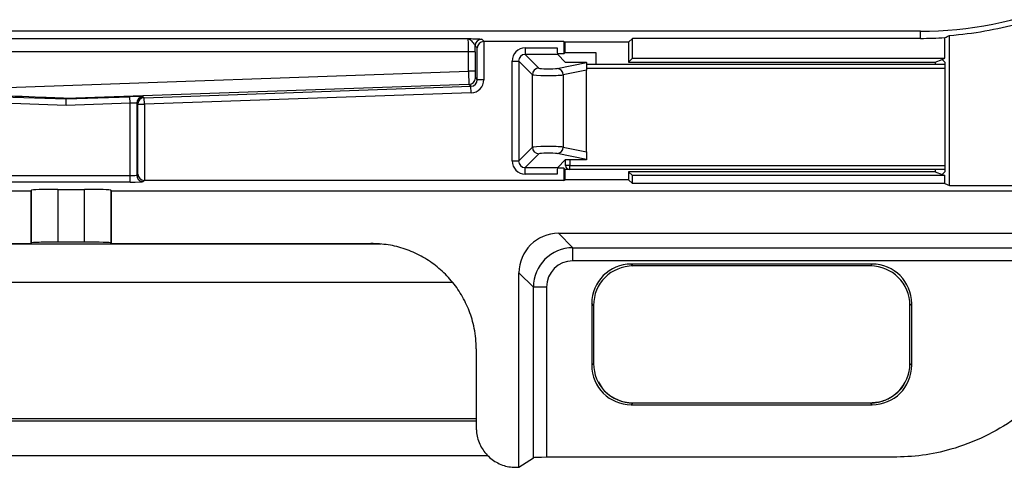
# Model space of a CAD drawing. Units: inches. Extents: x 0.4 to 8, y 0.3 to 10.7.
# Drawn here: x 2.4 to 3, y 4.3 to 4.6 of the extents above; entities that cross this region are included whole.
import ezdxf

# ---------------------------------------------------------------- set-up
doc = ezdxf.new("R2010")
doc.units = ezdxf.units.IN
doc.header["$MEASUREMENT"] = 0

msp = doc.modelspace()

# ---------------------------------------------------------------- linework, layer by layer
at = {"color": 7, "linetype": 'Continuous', "lineweight": 25}
for p, q in [((2.96173, 4.57731), (1.94926, 4.57731)), ((2.96173, 4.57312), (2.96173, 4.57731)), ((2.21358, 4.57299), (2.69351, 4.57299)), ((2.7017, 4.57261), (2.70311, 4.5712)), ((2.70298, 4.5712), (2.70298, 4.54862)), ((2.75037, 4.5712), (2.70311, 4.5712)), ((2.75037, 4.5712), (2.75125, 4.57085)), ((2.75037, 4.5712), (2.75037, 4.56391)), ((2.78875, 4.57085), (2.75125, 4.57085)), ((2.75125, 4.56478), (2.75125, 4.57085)), ((2.78875, 4.57085), (2.79102, 4.57312)), ((2.78875, 4.57085), (2.78875, 4.55906)), ((2.96173, 4.57312), (2.79102, 4.57312)), ((2.79102, 4.56133), (2.79102, 4.57312)), ((2.97625, 4.56133), (2.97625, 4.57359)), ((2.97898, 4.48591), (2.97898, 4.57488)), ((2.69391, 4.56518), (2.21331, 4.56518)), ((2.69781, 4.56518), (2.69391, 4.56518)), ((2.69391, 4.55362), (2.69391, 4.56518)), ((2.69908, 4.56743), (2.69779, 4.56871)), ((2.69781, 4.56518), (2.69781, 4.55362)), ((2.69908, 4.54862), (2.69908, 4.56743)), ((2.72751, 4.56749), (2.72751, 4.56359)), ((2.72751, 4.56749), (2.74643, 4.56749)), ((2.72751, 4.56359), (2.73563, 4.55548)), ((2.74675, 4.56359), (2.72751, 4.56359)), ((2.75037, 4.56391), (2.74664, 4.56391)), ((2.74675, 4.56359), (2.75125, 4.55909)), ((2.75125, 4.56478), (2.75037, 4.56391)), ((2.75125, 4.56478), (2.76943, 4.56478)), ((2.76943, 4.56478), (2.76943, 4.55781)), ((2.71973, 4.5597), (2.72362, 4.5597)), ((2.71973, 4.50042), (2.71973, 4.5597)), ((2.73173, 4.55159), (2.72362, 4.5597)), ((2.72362, 4.5597), (2.72362, 4.50042)), ((2.7464, 4.55533), (2.76375, 4.55883)), ((2.75125, 4.55909), (2.76375, 4.55909)), ((2.76375, 4.55883), (2.76375, 4.55909)), ((2.76375, 4.55883), (2.76375, 4.55422)), ((2.76375, 4.55781), (2.97625, 4.55781)), ((2.79102, 4.56133), (2.78875, 4.55906)), ((2.78875, 4.55906), (2.97056, 4.55906)), ((2.79102, 4.56133), (2.97625, 4.56133)), ((2.97056, 4.55906), (2.97462, 4.56068)), ((2.97056, 4.55906), (2.97056, 4.55781)), ((2.97462, 4.56068), (2.97625, 4.56133)), ((2.97462, 4.56068), (2.97625, 4.55906)), ((2.97625, 4.55906), (2.97625, 4.49406)), ((2.41018, 4.54371), (2.69391, 4.55362)), ((2.69781, 4.55362), (2.69391, 4.55362)), ((2.76375, 4.55422), (2.74999, 4.55144)), ((2.97625, 4.55531), (2.76375, 4.55531)), ((2.76375, 4.50591), (2.76375, 4.55422)), ((2.69794, 4.54972), (2.69908, 4.54862)), ((2.70298, 4.54862), (2.69908, 4.54862)), ((2.73173, 4.50853), (2.73173, 4.55159)), ((2.74999, 4.55144), (2.74999, 4.50868)), ((2.69417, 4.54581), (2.4555, 4.53748)), ((2.50163, 4.53796), (2.69531, 4.54472)), ((2.69544, 4.54082), (2.50177, 4.53405)), ((2.69531, 4.54472), (2.69417, 4.54581)), ((2.69544, 4.54082), (2.69531, 4.54472)), ((2.4555, 4.53331), (2.41764, 4.53463)), ((2.41778, 4.53854), (2.4555, 4.53722)), ((2.4555, 4.53722), (2.49321, 4.53854)), ((2.4555, 4.53722), (2.4555, 4.53748)), ((2.4555, 4.53331), (2.4555, 4.53722)), ((2.49335, 4.53463), (2.4555, 4.53331)), ((2.49335, 4.53463), (2.49321, 4.53854)), ((2.49335, 4.49182), (2.49335, 4.53463)), ((2.49726, 4.53464), (2.49726, 4.49208)), ((2.49786, 4.53405), (2.49726, 4.53464)), ((2.50102, 4.53855), (2.50163, 4.53796)), ((2.50177, 4.53405), (2.50163, 4.53796)), ((2.49786, 4.49269), (2.49786, 4.53405)), ((2.49786, 4.53405), (2.50177, 4.53405)), ((2.50177, 4.53405), (2.50177, 4.48892)), ((2.72362, 4.50042), (2.73173, 4.50853)), ((2.74999, 4.50868), (2.76375, 4.50591)), ((2.76375, 4.50591), (2.76375, 4.50129)), ((2.71973, 4.50042), (2.72362, 4.50042)), ((2.73563, 4.50464), (2.72751, 4.49653)), ((2.76375, 4.50129), (2.7464, 4.50479)), ((2.74675, 4.49653), (2.75125, 4.50103)), ((2.76375, 4.50103), (2.75125, 4.50103)), ((2.75142, 4.49781), (2.75142, 4.50103)), ((2.75392, 4.50103), (2.75392, 4.49781)), ((2.76375, 4.50129), (2.76375, 4.50103)), ((2.72751, 4.49653), (2.74675, 4.49653)), ((2.72751, 4.49264), (2.72751, 4.49653)), ((2.75037, 4.49622), (2.74664, 4.49622)), ((2.75037, 4.49622), (2.75125, 4.49534)), ((2.75037, 4.49622), (2.75037, 4.48892)), ((2.75125, 4.48927), (2.75125, 4.49534)), ((2.75353, 4.49534), (2.75125, 4.49534)), ((2.75392, 4.49781), (2.75142, 4.49781)), ((2.75392, 4.49531), (2.75392, 4.49781)), ((2.75392, 4.49781), (2.97625, 4.49781)), ((2.97625, 4.49531), (2.75392, 4.49531)), ((2.78875, 4.49406), (2.79102, 4.49179)), ((2.97056, 4.49406), (2.78875, 4.49406)), ((2.78875, 4.49406), (2.78875, 4.48927)), ((2.97056, 4.49531), (2.97056, 4.49406)), ((2.97056, 4.49406), (2.97462, 4.49244)), ((2.97462, 4.49244), (2.97625, 4.49406)), ((2.41764, 4.49182), (2.49335, 4.49182)), ((2.49335, 4.48792), (2.41764, 4.48792)), ((2.49335, 4.48792), (2.49335, 4.49182)), ((2.49726, 4.49208), (2.49786, 4.49269)), ((2.5019, 4.48892), (2.50116, 4.48818)), ((2.75037, 4.48892), (2.5019, 4.48892)), ((2.74643, 4.49264), (2.72751, 4.49264)), ((2.75037, 4.48892), (2.75125, 4.48927)), ((2.78875, 4.48927), (2.75125, 4.48927)), ((2.78875, 4.48927), (2.79102, 4.487)), ((2.97625, 4.49179), (2.79102, 4.49179)), ((2.79102, 4.487), (2.79102, 4.49179)), ((2.97462, 4.49244), (2.97625, 4.49179)), ((2.97625, 4.487), (2.97625, 4.49179)), ((1.79249, 4.48277), (2.43446, 4.48277)), ((2.43487, 4.48304), (2.43446, 4.48277)), ((2.43446, 4.48277), (2.43446, 4.45152)), ((2.43487, 4.45179), (2.43487, 4.48304)), ((2.45049, 4.48359), (2.46624, 4.48359)), ((2.45049, 4.48359), (2.45049, 4.45234)), ((2.46624, 4.45234), (2.46624, 4.48359)), ((2.48228, 4.48277), (2.48187, 4.48304)), ((2.48187, 4.48304), (2.48187, 4.45179)), ((2.48228, 4.48277), (3.11851, 4.48277)), ((2.48228, 4.45152), (2.48228, 4.48277)), ((2.97625, 4.487), (2.79102, 4.487)), ((2.97625, 4.487), (2.97898, 4.48591)), ((2.97898, 4.48591), (3.0367, 4.48591)), ((2.7472, 4.45752), (3.06305, 4.45752)), ((2.7472, 4.45752), (2.75573, 4.449)), ((2.64198, 4.45102), (2.26905, 4.45102)), ((2.27494, 4.45152), (2.43446, 4.45152)), ((2.43446, 4.45152), (2.43487, 4.45179)), ((2.46624, 4.45234), (2.45049, 4.45234)), ((2.48187, 4.45179), (2.48228, 4.45152)), ((2.48228, 4.45152), (2.63605, 4.45152)), ((2.75573, 4.449), (3.05453, 4.449)), ((2.75573, 4.4412), (2.75573, 4.449)), ((3.05453, 4.4412), (2.75573, 4.4412)), ((2.93316, 4.43929), (2.79033, 4.43929)), ((2.79033, 4.43929), (2.79142, 4.4382)), ((2.93207, 4.4382), (2.79142, 4.4382)), ((2.93207, 4.4382), (2.93316, 4.43929)), ((2.7238, 4.31877), (2.7238, 4.43412)), ((2.73232, 4.4256), (2.7238, 4.43412)), ((2.68439, 4.42827), (2.22645, 4.42827)), ((2.73232, 4.32445), (2.73232, 4.4256)), ((2.74012, 4.4256), (2.73232, 4.4256)), ((2.74012, 4.4256), (2.74012, 4.3247)), ((2.76691, 4.41587), (2.76691, 4.37929)), ((2.768, 4.41478), (2.76691, 4.41587)), ((2.768, 4.41478), (2.768, 4.38038)), ((2.95659, 4.41587), (2.9555, 4.41478)), ((2.9555, 4.38038), (2.9555, 4.41478)), ((2.95659, 4.37929), (2.95659, 4.41587)), ((2.69847, 4.3891), (2.69847, 4.34223)), ((2.76691, 4.37929), (2.768, 4.38038)), ((2.9555, 4.38038), (2.95659, 4.37929)), ((2.79142, 4.35695), (2.79033, 4.35586)), ((2.79033, 4.35586), (2.93316, 4.35586)), ((2.79139, 4.35701), (2.9321, 4.35701)), ((2.79142, 4.35695), (2.93207, 4.35695)), ((2.93316, 4.35586), (2.93207, 4.35695)), ((2.21252, 4.34766), (2.69847, 4.34766)), ((2.69847, 4.34606), (2.21252, 4.34606)), ((2.20575, 4.32579), (2.70531, 4.32579)), ((2.7238, 4.31877), (2.73232, 4.32445)), ((2.9456, 4.3247), (2.74012, 4.3247)), ((2.72194, 4.31877), (2.7238, 4.31877))]:
    msp.add_line(p, q, dxfattribs=at)
for centre, radius, start, end in [((2.96173, 4.79606), 0.21875, 270, 292.61699), ((2.96173, 4.79606), 0.22185, 274.45953, 285.34696), ((2.7017, 4.56871), 0.00391, 90.08169, 179.91831), ((2.96173, 4.79606), 0.22294, 270, 273.73322), ((2.73566, 4.55155), 0.00393, 90.50813, 179.49187), ((2.74608, 4.55143), 0.00391, 0.03531, 85.25858), ((2.69403, 4.54972), 0.00391, 272.07823, 359.92177), ((2.50116, 4.53464), 0.00391, 92.07823, 179.92177), ((2.50177, 4.53405), 0.00391, 92.07823, 179.92177), ((2.73566, 4.50857), 0.00393, 180.50813, 269.49187), ((2.74608, 4.50869), 0.00391, 274.74142, 359.96469), ((2.75392, 4.49781), 0.0025, 180, 270), ((2.50116, 4.49209), 0.00391, 180.08169, 269.91831)]:
    msp.add_arc(centre, radius, start, end, dxfattribs=at)
for centre, major_axis, ratio, start_param, end_param in [((2.6935, 4.56518), (0, 0.00781), 0.052381, 4.712389, 6.248279), ((2.70298, 4.56743), (0.00363, 0.00151), 0.951833, 1.195246, 2.731136), ((2.70312, 4.56729), (0.00277, -0.00277), 0.998783, 2.356803, 2.390492), ((2.85313, 4.79606), (0.27208, 0), 0.916887, 5.181953, 5.193253), ((2.6974, 4.56518), (0, 0.01172), 0.034921, 4.712389, 5.018181), ((2.72757, 4.55964), (-0.00557, 0.00557), 0.992433, 5.501585, 7.064785), ((2.72757, 4.55964), (0.00283, -0.00283), 0.977691, 2.359993, 3.923193), ((2.74678, 4.56749), (0, 0.00391), 0.087489, 1.570796, 3.054326), ((2.69404, 4.55362), (-0.00014, 0.00781), 0.017466, 1.571101, 3.106991), ((2.69795, 4.55362), (0, 0.00391), 0.034899, 1.572017, 3.107906), ((2.74124, 4.55552), (0.00563, 0), 0.087489, 3.228859, 5.874277), ((2.69516, 4.54863), (0.00282, -0.00272), 0.996481, 5.515829, 7.050542), ((2.69516, 4.54863), (-0.00563, 0.00543), 0.998824, 2.374236, 3.908949), ((2.74124, 4.55163), (0.00954, 0), 0.051654, 3.228859, 5.874277), ((2.3435, 4.54138), (0.112, -0.0039), 0.002433, 0.000085, 0.933103), ((2.49321, 4.53826), (0.00781, 0.00027), 0.034899, 0.033686, 1.569576), ((2.49335, 4.53436), (0.00391, 0.00027), 0.069543, 0.030026, 1.565916), ((2.74124, 4.50849), (0.00954, 0), 0.051654, 0.408908, 3.054326), ((2.74124, 4.5046), (0.00563, 0), 0.087489, 0.408908, 3.054326), ((2.72757, 4.50048), (-0.00557, -0.00557), 0.992433, 5.501585, 7.064785), ((2.72757, 4.50048), (0.00283, 0.00283), 0.977691, 2.359993, 3.923193), ((2.74678, 4.49264), (0, 0.00391), 0.087489, 0.087266, 1.570796), ((2.49335, 4.49209), (0.00391, 0), 0.069842, 4.712389, 6.248279), ((2.49335, 4.48819), (0.00781, 0), 0.034921, 4.712389, 6.248279), ((2.50177, 4.49269), (0.00363, -0.00151), 0.951833, 3.55205, 5.087939), ((2.50191, 4.49283), (-0.00277, -0.00277), 0.998783, 0.751101, 0.784789), ((2.45049, 4.48304), (0.01562, 0), 0.034921, 1.570796, 3.141593), ((2.46624, 4.48304), (0.01563, 0), 0.034921, 0, 1.570796), ((2.74727, 4.43405), (-0.01662, 0.01662), 0.997265, 5.499157, 7.067214), ((2.45049, 4.45179), (0.01562, 0), 0.034921, 1.570796, 3.141593), ((2.46624, 4.45179), (0.01563, 0), 0.034921, 0, 1.570796), ((2.75577, 4.42556), (0.01659, -0.01659), 0.999084, 2.357564, 3.925621), ((2.75577, 4.42556), (-0.01108, 0.01108), 0.997265, 5.499157, 7.067214), ((2.79036, 4.41584), (-0.01659, 0.01659), 0.998783, 5.498396, 7.067974), ((2.79145, 4.41475), (-0.01659, 0.01659), 0.998783, 5.498396, 7.067974), ((2.93204, 4.41475), (0.01659, 0.01659), 0.998783, 5.498396, 7.067974), ((2.93314, 4.41584), (0.01659, 0.01659), 0.998783, 5.498396, 7.067974), ((2.79036, 4.37931), (-0.01659, -0.01659), 0.998783, 5.498396, 7.067974), ((2.79145, 4.38041), (-0.01659, -0.01659), 0.998783, 5.498396, 7.067974), ((2.93204, 4.38041), (0.01659, -0.01659), 0.998783, 5.498396, 7.067974), ((2.93314, 4.37931), (0.01659, -0.01659), 0.998783, 5.498396, 7.067974), ((2.74012, 4.32443), (0.00781, 0), 0.034921, 1.570796, 3.089233)]:
    msp.add_ellipse(centre, major_axis=major_axis, ratio=ratio, start_param=start_param, end_param=end_param, dxfattribs=at)
for points, knots in [([(2.69351, 4.57299), (2.69353, 4.57299), (2.69418, 4.57298), (2.69633, 4.57293), (2.69913, 4.57284), (2.70124, 4.57273), (2.70154, 4.57265), (2.7017, 4.57261)], [0, 0, 0, 0, 0.0039411, 0.1665496, 0.5475011, 0.7732535, 1, 1, 1, 1]), ([(2.69351, 4.57299), (2.69352, 4.57299), (2.69386, 4.57296), (2.69486, 4.57253), (2.69623, 4.57091), (2.69751, 4.56942), (2.6977, 4.56893), (2.69779, 4.56871)], [0, 0, 0, 0, 0.004626, 0.225697, 0.653876, 0.841861, 1, 1, 1, 1]), ([(2.69847, 4.3891), (2.69845, 4.3901), (2.69838, 4.39512), (2.6971, 4.40361), (2.69357, 4.41408), (2.6886, 4.42332), (2.6822, 4.43156), (2.67457, 4.43858), (2.6659, 4.44425), (2.65641, 4.44839), (2.64637, 4.45101), (2.63949, 4.45135), (2.63605, 4.45152)], [0, 0, 0, 0, 0.030661, 0.153845, 0.26087, 0.367898, 0.473621, 0.578919, 0.684207, 0.789467, 0.894736, 1, 1, 1, 1]), ([(3.04731, 4.3771), (3.04302, 4.37166), (3.03431, 4.36061), (3.01804, 4.34718), (2.99976, 4.33638), (2.98121, 4.32941), (2.96293, 4.3254), (2.95141, 4.32494), (2.9456, 4.3247)], [0, 0, 0, 0, 0.174753, 0.354573, 0.529327, 0.70915, 0.85318, 1, 1, 1, 1]), ([(2.77085, 4.36974), (2.77154, 4.36835), (2.7734, 4.36458), (2.77889, 4.36018), (2.78539, 4.35739), (2.78971, 4.35712), (2.79139, 4.35701)], [0, 0, 0, 0, 0.182828, 0.493347, 0.802833, 1, 1, 1, 1]), ([(2.9321, 4.35701), (2.93475, 4.35727), (2.94005, 4.35778), (2.9469, 4.36189), (2.95122, 4.36592), (2.95233, 4.36873), (2.95248, 4.36911)], [0, 0, 0, 0, 0.316761, 0.633509, 0.950544, 1, 1, 1, 1]), ([(2.69847, 4.34223), (2.69851, 4.34123), (2.69865, 4.3376), (2.70059, 4.33148), (2.70533, 4.32501), (2.71197, 4.3205), (2.71787, 4.31888), (2.72122, 4.31879), (2.72194, 4.31877)], [0, 0, 0, 0, 0.081943, 0.297021, 0.511638, 0.726362, 0.94127, 1, 1, 1, 1])]:
    msp.add_open_spline(points, degree=3, knots=knots, dxfattribs=at)

doc.saveas('drawing.dxf')
